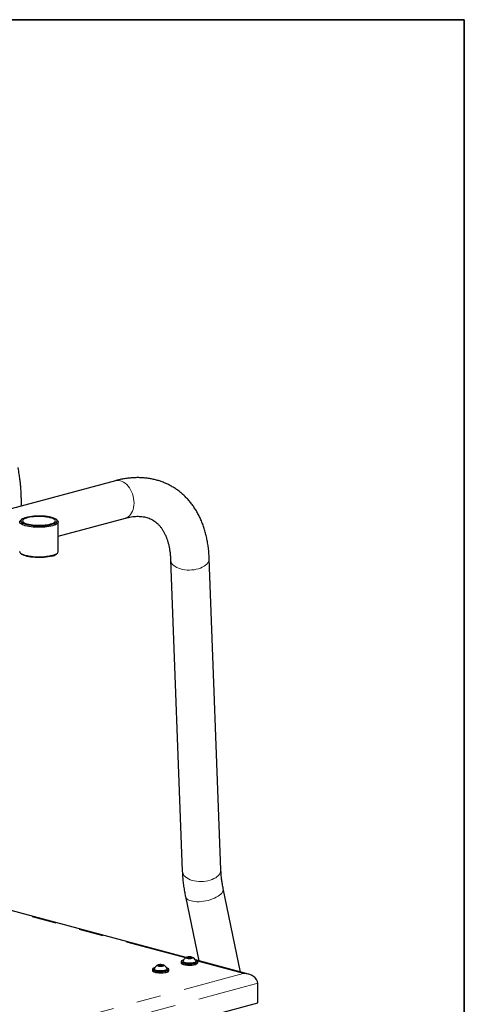
# Model space of a CAD drawing. Units: inches. Extents: x 0.5 to 17.3, y 0.1 to 10.6.
# Drawn here: x 14.7 to 16.5, y 6.5 to 10.6 of the extents above; entities that cross this region are included whole.
import ezdxf

# ---------------------------------------------------------------- set-up
doc = ezdxf.new("R2010")
doc.units = ezdxf.units.IN
doc.header["$MEASUREMENT"] = 0
doc.linetypes.add('PHANTOM', pattern=[0.5, 0.25, -0.05, 0.05, -0.05, 0.05, -0.05])
doc.layers.add('FORMAT', color=7, linetype='Continuous')

msp = doc.modelspace()

# ---------------------------------------------------------------- linework, layer by layer
at = {"color": 7, "linetype": 'Continuous', "lineweight": 25}
for p, q in [((15.06241, 8.69214), (14.15686, 8.44953)), ((14.67821, 8.53316), (14.67341, 8.52871)), ((14.82549, 8.52871), (14.82069, 8.53316)), ((14.82862, 8.46559), (15.10339, 8.5392)), ((14.82862, 8.40198), (14.82862, 8.52282)), ((14.67341, 8.39609), (14.67821, 8.39164)), ((14.82069, 8.39164), (14.82549, 8.39609)), ((15.28867, 8.36838), (15.33653, 7.09322)), ((15.49475, 7.09916), (15.44689, 8.37432)), ((15.35307, 6.74016), (14.17835, 7.05488)), ((15.57537, 6.6806), (15.50448, 7.02207)), ((15.34945, 6.98989), (15.40414, 6.72647)), ((15.36311, 6.74188), (15.36311, 6.73643)), ((15.37327, 6.74115), (15.37327, 6.73716)), ((15.21415, 6.6916), (15.21415, 6.68638)), ((15.22065, 6.69361), (15.22065, 6.6916)), ((15.24227, 6.70995), (15.24227, 6.70521)), ((15.25278, 6.71009), (15.25278, 6.70507)), ((15.25771, 6.70665), (15.25849, 6.70772)), ((15.27531, 6.6916), (15.27531, 6.69361)), ((15.28181, 6.68638), (15.28181, 6.6916)), ((15.332, 6.72318), (15.332, 6.71796)), ((15.3385, 6.72518), (15.3385, 6.72318)), ((15.60837, 6.67176), (15.39058, 6.73011)), ((15.39316, 6.72318), (15.39316, 6.72518)), ((15.39966, 6.71796), (15.39966, 6.72318)), ((15.64573, 6.55411), (15.64573, 6.6344)), ((13.17085, 5.89107), (15.64573, 6.55411))]:
    msp.add_line(p, q, dxfattribs=at)
at = {"color": 8, "linetype": 'PHANTOM', "lineweight": 18}
for p, q in [((15.34942, 6.73814), (14.17901, 7.05171)), ((15.5868, 6.67454), (15.39909, 6.72483)), ((13.17085, 6.02728), (15.5868, 6.67454)), ((15.64573, 6.6344), (13.17085, 5.97135))]:
    msp.add_line(p, q, dxfattribs=at)
at = {"color": 8, "linetype": 'PHANTOM', "lineweight": 18, "flags": 128}
for points in [[(15.13888, 8.60067), (15.13847, 8.60998), (15.13725, 8.61936), (15.13524, 8.62869), (15.13247, 8.63784), (15.12897, 8.64666), (15.1248, 8.65502), (15.12002, 8.66282), (15.1147, 8.66992), (15.10891, 8.67624), (15.10275, 8.68167), (15.0963, 8.68614), (15.08965, 8.68958), (15.0829, 8.69194), (15.07615, 8.69319), (15.0695, 8.69332), (15.06305, 8.69231), (15.06241, 8.69214)], [(15.10339, 8.5392), (15.10891, 8.54117), (15.1147, 8.54438), (15.12002, 8.54863), (15.1248, 8.55387), (15.12897, 8.56), (15.13247, 8.56695), (15.13524, 8.5746), (15.13725, 8.58286), (15.13847, 8.59159), (15.13888, 8.60067)], [(15.28867, 8.36837), (15.28899, 8.36514), (15.29046, 8.35981), (15.29305, 8.35465), (15.29673, 8.34973), (15.30145, 8.34512), (15.30714, 8.3409), (15.31371, 8.33712)], [(15.31371, 8.33712), (15.32106, 8.33384), (15.3291, 8.33111), (15.33771, 8.32896), (15.34675, 8.32743), (15.3561, 8.32654), (15.36561, 8.32631), (15.37517, 8.32673), (15.38461, 8.32781), (15.3938, 8.32951), (15.40262, 8.33183), (15.41093, 8.33473), (15.41861, 8.33815), (15.42555, 8.34207), (15.43165, 8.3464), (15.43681, 8.35111), (15.44097, 8.35611), (15.44406, 8.36133), (15.44604, 8.36669), (15.44688, 8.37213), (15.44689, 8.37432)], [(15.36157, 7.06196), (15.36893, 7.05868), (15.37697, 7.05595), (15.38557, 7.0538), (15.39461, 7.05228), (15.40396, 7.05139), (15.41348, 7.05115), (15.42303, 7.05158), (15.43247, 7.05265), (15.44167, 7.05436), (15.45049, 7.05667), (15.4588, 7.05957), (15.46648, 7.063), (15.47342, 7.06691), (15.47951, 7.07125), (15.48468, 7.07595), (15.48884, 7.08095), (15.49193, 7.08617), (15.49391, 7.09154), (15.49474, 7.09697), (15.49475, 7.09916)], [(15.33653, 7.09322), (15.33686, 7.08999), (15.33832, 7.08465), (15.34092, 7.07949), (15.3446, 7.07457), (15.34932, 7.06996), (15.355, 7.06574), (15.36157, 7.06196)], [(15.37289, 6.97175), (15.38004, 6.97019), (15.38786, 6.96916), (15.39626, 6.96866), (15.4051, 6.9687), (15.41427, 6.96929), (15.42361, 6.97041), (15.43301, 6.97205), (15.44232, 6.97419), (15.45141, 6.97679), (15.46013, 6.97982), (15.46838, 6.98322), (15.47602, 6.98696), (15.48295, 6.99098), (15.48906, 6.99521), (15.49426, 6.99961), (15.49848, 7.00409), (15.50166, 7.0086), (15.50375, 7.01308), (15.50472, 7.01745), (15.50456, 7.02165), (15.50448, 7.02205)], [(15.34945, 6.98989), (15.35067, 6.98633), (15.35307, 6.98264), (15.35656, 6.97929), (15.36107, 6.97633), (15.36654, 6.97381), (15.37289, 6.97175)]]:
    msp.add_lwpolyline(points, dxfattribs=at)
at = {"color": 7, "linetype": 'Continuous', "lineweight": 25, "flags": 128}
for points in [[(14.80189, 8.51358), (14.80805, 8.51545), (14.81329, 8.51752), (14.81752, 8.51974), (14.82067, 8.52209), (14.8227, 8.52452), (14.82358, 8.52701), (14.82329, 8.5295), (14.82183, 8.53197), (14.81923, 8.53436), (14.81553, 8.53665), (14.81079, 8.5388), (14.80508, 8.54077), (14.7985, 8.54254), (14.79114, 8.54407), (14.78312, 8.54534), (14.77457, 8.54633), (14.76563, 8.54702), (14.75643, 8.54741), (14.74712, 8.54749), (14.73785, 8.54726), (14.72876, 8.54671), (14.71999, 8.54587), (14.7117, 8.54474), (14.70399, 8.54333), (14.69701, 8.54168), (14.69085, 8.53981), (14.68561, 8.53775), (14.68138, 8.53552), (14.67823, 8.53318), (14.6762, 8.53074), (14.67532, 8.52826), (14.67561, 8.52576), (14.67707, 8.5233), (14.67967, 8.5209), (14.68337, 8.51861), (14.68811, 8.51646), (14.69382, 8.51449), (14.7004, 8.51273), (14.70776, 8.5112), (14.71578, 8.50993), (14.72433, 8.50894), (14.73327, 8.50824), (14.74247, 8.50785), (14.75178, 8.50777), (14.76105, 8.50801), (14.77014, 8.50855), (14.7789, 8.5094), (14.7872, 8.51053), (14.79491, 8.51193), (14.80189, 8.51358)], [(14.80543, 8.50782), (14.79827, 8.50612), (14.79041, 8.50466), (14.78194, 8.50347), (14.773, 8.50257), (14.76372, 8.50195), (14.75423, 8.50164), (14.74467, 8.50164), (14.73518, 8.50195), (14.7259, 8.50257), (14.71696, 8.50347), (14.70849, 8.50466), (14.70063, 8.50612), (14.69347, 8.50782), (14.68713, 8.50973), (14.6817, 8.51184), (14.67726, 8.51411), (14.67387, 8.51651), (14.67158, 8.51899), (14.67043, 8.52153), (14.67043, 8.5241), (14.67158, 8.52664), (14.67341, 8.52871)], [(14.79688, 8.51492), (14.80278, 8.51673), (14.80773, 8.51873), (14.81164, 8.52089), (14.81444, 8.52317), (14.81607, 8.52553), (14.81652, 8.52793), (14.81578, 8.53033), (14.81384, 8.53267), (14.81076, 8.53492), (14.80659, 8.53705), (14.80139, 8.539), (14.79527, 8.54076), (14.78833, 8.54228), (14.7807, 8.54354), (14.77251, 8.54451), (14.76391, 8.54518), (14.75505, 8.54554), (14.74609, 8.54558), (14.73719, 8.5453), (14.72851, 8.54471), (14.7202, 8.54381), (14.71241, 8.54262), (14.70529, 8.54116), (14.69895, 8.53946), (14.69352, 8.53755), (14.68908, 8.53547), (14.68572, 8.53324), (14.6835, 8.53092), (14.68245, 8.52853), (14.6826, 8.52613), (14.68394, 8.52376), (14.68645, 8.52145), (14.69009, 8.51926), (14.69479, 8.51721), (14.70046, 8.51536), (14.707, 8.51372), (14.7143, 8.51232), (14.72223, 8.51121), (14.73065, 8.51038), (14.7394, 8.50986), (14.74833, 8.50966), (14.75728, 8.50978), (14.76609, 8.51022), (14.7746, 8.51097), (14.78267, 8.51202), (14.79014, 8.51334), (14.79688, 8.51492)], [(14.82549, 8.52871), (14.82732, 8.52664), (14.82847, 8.5241), (14.82847, 8.52153), (14.82732, 8.51899), (14.82503, 8.51651), (14.82164, 8.51411), (14.8172, 8.51184), (14.81177, 8.50973), (14.80543, 8.50782)], [(14.67028, 8.40198), (14.67043, 8.4007), (14.67158, 8.39816), (14.67387, 8.39567), (14.67726, 8.39328), (14.6817, 8.39101), (14.68713, 8.3889), (14.69347, 8.38699), (14.70063, 8.38529), (14.70849, 8.38383), (14.71696, 8.38264), (14.7259, 8.38173), (14.73518, 8.38112), (14.74467, 8.38081), (14.75423, 8.38081), (14.76372, 8.38112), (14.773, 8.38173), (14.78194, 8.38264), (14.79041, 8.38383), (14.79827, 8.38529), (14.80543, 8.38699)], [(14.80189, 8.38312), (14.79491, 8.38147), (14.7872, 8.38006), (14.7789, 8.37893), (14.77014, 8.37808), (14.76105, 8.37754), (14.75178, 8.37731), (14.74247, 8.37738), (14.73327, 8.37777), (14.72433, 8.37847), (14.71578, 8.37946), (14.70776, 8.38073), (14.7004, 8.38226), (14.69382, 8.38403), (14.68811, 8.386), (14.68337, 8.38815), (14.67967, 8.39044), (14.67821, 8.39164)], [(14.80543, 8.38699), (14.81177, 8.3889), (14.8172, 8.39101), (14.82164, 8.39328), (14.82503, 8.39567), (14.82732, 8.39816), (14.82847, 8.4007), (14.82862, 8.40198)], [(15.37485, 6.73674), (15.3772, 6.7376), (15.37843, 6.73862), (15.37843, 6.73969), (15.3772, 6.74071), (15.37485, 6.74157), (15.37162, 6.7422), (15.36783, 6.74253), (15.36383, 6.74253), (15.36004, 6.7422), (15.35681, 6.74157), (15.35446, 6.74071), (15.35323, 6.73969), (15.35323, 6.73862), (15.35446, 6.7376), (15.35681, 6.73674), (15.36004, 6.73611), (15.36383, 6.73578), (15.36783, 6.73578), (15.37162, 6.73611), (15.37485, 6.73674)], [(15.35566, 6.73988), (15.3554, 6.73952), (15.35531, 6.73915), (15.3554, 6.73879), (15.35566, 6.73842), (15.35611, 6.73807), (15.35672, 6.73774), (15.35748, 6.73744), (15.35839, 6.73716)], [(15.376, 6.73842), (15.37627, 6.73879), (15.37636, 6.73915), (15.37627, 6.73952), (15.376, 6.73988), (15.37555, 6.74023), (15.37495, 6.74056), (15.37418, 6.74087), (15.37327, 6.74115)], [(15.2226, 6.6976), (15.22195, 6.69739), (15.21842, 6.69601), (15.2159, 6.69448), (15.21447, 6.69285), (15.21418, 6.69118), (15.21504, 6.68953), (15.21703, 6.68794), (15.22007, 6.68648), (15.22406, 6.68519)], [(15.22065, 6.6916), (15.22097, 6.69047), (15.22244, 6.68899), (15.22502, 6.68763), (15.22861, 6.68644), (15.23304, 6.68547), (15.23813, 6.68477), (15.24365, 6.68437), (15.24935, 6.68429), (15.255, 6.68453), (15.26034, 6.68507), (15.26513, 6.6859), (15.26918, 6.68698), (15.27231, 6.68826), (15.27437, 6.68969), (15.27527, 6.6912), (15.27531, 6.6916)], [(15.22088, 6.69457), (15.22069, 6.69401), (15.22097, 6.69248), (15.22244, 6.691), (15.22502, 6.68963), (15.22861, 6.68844), (15.23304, 6.68748), (15.23813, 6.68678), (15.24365, 6.68638), (15.24935, 6.6863), (15.255, 6.68653), (15.26034, 6.68708), (15.26513, 6.68791), (15.26918, 6.68899), (15.27231, 6.69027), (15.27437, 6.6917), (15.27527, 6.69321), (15.27508, 6.69457)], [(15.22406, 6.68519), (15.22886, 6.68412), (15.23431, 6.68331), (15.24023, 6.68278), (15.24642, 6.68255), (15.25265, 6.68263), (15.25873, 6.68301), (15.26444, 6.68368), (15.26959, 6.68463), (15.27401, 6.68581), (15.27754, 6.68719), (15.28006, 6.68872), (15.28149, 6.69035), (15.28178, 6.69202), (15.28091, 6.69368), (15.27893, 6.69526), (15.27589, 6.69673), (15.27336, 6.6976)], [(15.2587, 6.70944), (15.25603, 6.71023), (15.25258, 6.71077), (15.24867, 6.71099), (15.2447, 6.71088), (15.24105, 6.71045), (15.23808, 6.70974), (15.23608, 6.70881), (15.23524, 6.70777), (15.23565, 6.7067), (15.23726, 6.70572), (15.23993, 6.70493), (15.24338, 6.70439), (15.24728, 6.70417), (15.25126, 6.70428), (15.25491, 6.70471), (15.25788, 6.70542), (15.25988, 6.70635), (15.26072, 6.70739), (15.26031, 6.70846), (15.2587, 6.70944)], [(15.24227, 6.70995), (15.24116, 6.70973), (15.24017, 6.70947), (15.23932, 6.70918), (15.23861, 6.70887), (15.23807, 6.70853), (15.23769, 6.70817), (15.23749, 6.70781), (15.23747, 6.70744)], [(15.25369, 6.70521), (15.2548, 6.70543), (15.25579, 6.70569), (15.25664, 6.70598), (15.25735, 6.70629), (15.25789, 6.70663), (15.25827, 6.70699), (15.25847, 6.70735), (15.25849, 6.70772)], [(15.332, 6.71796), (15.33203, 6.71754), (15.3329, 6.71588), (15.33488, 6.7143), (15.33792, 6.71284), (15.34191, 6.71155)], [(15.34045, 6.72917), (15.3398, 6.72897), (15.33627, 6.72759), (15.33375, 6.72606), (15.33232, 6.72443), (15.33203, 6.72276), (15.3329, 6.7211), (15.33488, 6.71951), (15.33792, 6.71805), (15.34191, 6.71677)], [(15.3385, 6.72318), (15.33853, 6.72279), (15.33943, 6.72128), (15.34148, 6.71985), (15.34459, 6.71857), (15.34863, 6.71749), (15.35342, 6.71665), (15.35876, 6.7161), (15.3644, 6.71586), (15.37011, 6.71594), (15.37563, 6.71634), (15.38072, 6.71703), (15.38516, 6.718)], [(15.33873, 6.72614), (15.33853, 6.7248), (15.33943, 6.72329), (15.34148, 6.72186), (15.34459, 6.72057), (15.34863, 6.71949), (15.35342, 6.71866), (15.35876, 6.71811), (15.3644, 6.71787), (15.37011, 6.71795), (15.37563, 6.71835), (15.38072, 6.71904), (15.38516, 6.72001)], [(15.34191, 6.71677), (15.34671, 6.7157), (15.35216, 6.71488), (15.35808, 6.71435), (15.36427, 6.71412), (15.3705, 6.7142), (15.37658, 6.71458), (15.38229, 6.71526), (15.38744, 6.7162), (15.39186, 6.71739), (15.39539, 6.71877), (15.39791, 6.7203), (15.39934, 6.72192), (15.39963, 6.72359), (15.39877, 6.72525), (15.39678, 6.72684), (15.39374, 6.7283), (15.39121, 6.72917)], [(15.34191, 6.71155), (15.34671, 6.71048), (15.35216, 6.70967), (15.35808, 6.70913), (15.36427, 6.7089), (15.3705, 6.70898), (15.37658, 6.70936), (15.38229, 6.71004), (15.38744, 6.71098), (15.39186, 6.71217), (15.39539, 6.71355), (15.39791, 6.71508), (15.39934, 6.71671), (15.39966, 6.71796)], [(15.38516, 6.72001), (15.38875, 6.7212), (15.39135, 6.72256), (15.39283, 6.72404), (15.39313, 6.72557), (15.39293, 6.72614)], [(15.38516, 6.718), (15.38875, 6.71919), (15.39135, 6.72055), (15.39283, 6.72203), (15.39316, 6.72318)], [(15.21415, 6.68638), (15.21418, 6.68597), (15.21504, 6.68431), (15.21703, 6.68272), (15.22007, 6.68126), (15.22406, 6.67997)], [(15.22406, 6.67997), (15.22886, 6.67891), (15.23431, 6.67809), (15.24023, 6.67756), (15.24642, 6.67733), (15.25265, 6.67741), (15.25873, 6.67779), (15.26444, 6.67847), (15.26959, 6.67941), (15.27401, 6.68059), (15.27754, 6.68197), (15.28006, 6.6835), (15.28149, 6.68513), (15.28181, 6.68638)]]:
    msp.add_lwpolyline(points, dxfattribs=at)
at = {"color": 7, "linetype": 'Continuous', "lineweight": 25}
for centre, radius, start, end in [((14.79332, 8.427), 0.04472, 281.05111, 307.738), ((15.36583, 6.71276), 0.03022, 109.79712, 153.70868), ((15.36284, 6.72799), 0.01389, 88.89773, 121.09819), ((15.36581, 6.76931), 0.03299, 257.00903, 274.77892), ((15.36586, 6.709), 0.03299, 77.00903, 94.77892), ((15.36882, 6.75032), 0.01389, 268.89773, 301.09819), ((15.36583, 6.71276), 0.03022, 26.29132, 70.20288), ((15.24798, 6.68118), 0.03022, 109.79712, 153.70868), ((15.24278, 6.71218), 0.00712, 221.74469, 273.22737), ((15.24801, 6.6741), 0.0363, 82.44574, 99.09678), ((15.24795, 6.74106), 0.0363, 262.44574, 279.09678), ((15.25318, 6.70298), 0.00712, 41.74469, 93.22737), ((15.24798, 6.68118), 0.03022, 26.29132, 70.20288)]:
    msp.add_arc(centre, radius, start, end, dxfattribs=at)
msp.add_ellipse((15.5868, 6.6344), major_axis=(0.05893, 0), ratio=0.6812575, start_param=0, end_param=1.5707963, dxfattribs=at)
for points, knots in [([(14.6771, 8.58891), (14.6772, 8.59291), (14.6774, 8.60144), (14.67735, 8.61316), (14.67719, 8.62226), (14.67704, 8.62774), (14.67692, 8.63147), (14.67675, 8.63603), (14.67646, 8.64263), (14.67597, 8.65147), (14.67514, 8.66352), (14.67377, 8.67905), (14.67162, 8.69833), (14.66839, 8.72058), (14.66573, 8.73699), (14.66382, 8.74586), (14.66369, 8.74644)], [0, 0, 0, 0, 0.0758846, 0.162151, 0.2227554, 0.2489182, 0.2661305, 0.2934718, 0.3349958, 0.3906717, 0.460452, 0.5627076, 0.6850044, 0.8271033, 0.9886772, 1, 1, 1, 1]), ([(15.44689, 8.37432), (15.44672, 8.37816), (15.44624, 8.38911), (15.44479, 8.40691), (15.44227, 8.42755), (15.43888, 8.44774), (15.43465, 8.46743), (15.42957, 8.48658), (15.42365, 8.50513), (15.41691, 8.52304), (15.40936, 8.54026), (15.40103, 8.55675), (15.39195, 8.57248), (15.38213, 8.58741), (15.37162, 8.60151), (15.36045, 8.61477), (15.34863, 8.62716), (15.33622, 8.63867), (15.32323, 8.64929), (15.30969, 8.65901), (15.29564, 8.66782), (15.2811, 8.67571), (15.26609, 8.68267), (15.25064, 8.6887), (15.23479, 8.69379), (15.21854, 8.69793), (15.20192, 8.70111), (15.18495, 8.70333), (15.16766, 8.70458), (15.15006, 8.70484), (15.13218, 8.70412), (15.11406, 8.7024), (15.09571, 8.69967), (15.07847, 8.69625), (15.06735, 8.6934), (15.06241, 8.69214)], [0, 0, 0, 0, 0.0176681, 0.0503765, 0.0830805, 0.1157296, 0.1482942, 0.1807411, 0.2130354, 0.2451419, 0.2770278, 0.308665, 0.3400326, 0.3711182, 0.4019196, 0.4324448, 0.4627117, 0.4927471, 0.5225852, 0.5522664, 0.5818354, 0.6113398, 0.6408232, 0.6703243, 0.6998916, 0.7295711, 0.7594056, 0.7894323, 0.8196824, 0.8501793, 0.8809378, 0.9119636, 0.9432529, 0.9747933, 1, 1, 1, 1]), ([(15.10339, 8.5392), (15.10551, 8.53975), (15.11179, 8.54138), (15.12193, 8.54348), (15.13366, 8.54524), (15.14497, 8.54623), (15.15588, 8.54648), (15.1664, 8.546), (15.17655, 8.54479), (15.18635, 8.54283), (15.19586, 8.54009), (15.20512, 8.53651), (15.21413, 8.53203), (15.22285, 8.52658), (15.23115, 8.52019), (15.23892, 8.51293), (15.24609, 8.50492), (15.25267, 8.4962), (15.25868, 8.4868), (15.26416, 8.47672), (15.26912, 8.46596), (15.27357, 8.45451), (15.27748, 8.44237), (15.28086, 8.42955), (15.28369, 8.41606), (15.28594, 8.40193), (15.28756, 8.38745), (15.28835, 8.37614), (15.28861, 8.36979), (15.28867, 8.36838)], [0, 0, 0, 0, 0.01831446, 0.05425445, 0.09034705, 0.12677534, 0.16367301, 0.20120782, 0.23958531, 0.27904744, 0.31985486, 0.36222803, 0.40620641, 0.45141513, 0.49675636, 0.54092694, 0.58340611, 0.62421832, 0.66363131, 0.70195227, 0.73945176, 0.77634828, 0.81281253, 0.84897614, 0.88493984, 0.92078027, 0.95655528, 0.99035138, 1, 1, 1, 1]), ([(15.50448, 7.02207), (15.50386, 7.02513), (15.50206, 7.03406), (15.49958, 7.04862), (15.49727, 7.06558), (15.49568, 7.08181), (15.495, 7.09289), (15.49478, 7.09851), (15.49475, 7.09916)], [0, 0, 0, 0, 0.1139616, 0.3324439, 0.5504101, 0.7678518, 0.9733873, 1, 1, 1, 1]), ([(15.33653, 7.09322), (15.3367, 7.08938), (15.33718, 7.07842), (15.33862, 7.06013), (15.34109, 7.0383), (15.34433, 7.01665), (15.34728, 7.00048), (15.34909, 6.99166), (15.34945, 6.98989)], [0, 0, 0, 0, 0.1140819, 0.325846, 0.5374723, 0.7489875, 0.9493769, 1, 1, 1, 1]), ([(15.36311, 6.74188), (15.36269, 6.7415), (15.36152, 6.74044), (15.35936, 6.73928), (15.35723, 6.73931), (15.35606, 6.73974), (15.35566, 6.73988)], [0, 0, 0, 0, 0.1785652, 0.5001097, 0.8324504, 1, 1, 1, 1]), ([(15.35566, 6.73988), (15.35606, 6.73879), (15.35651, 6.7375), (15.357, 6.73726), (15.35707, 6.73723)], [0, 0, 0, 0, 0.8507499, 1, 1, 1, 1]), ([(15.37327, 6.74115), (15.37182, 6.74065), (15.36933, 6.7398), (15.36571, 6.74052), (15.36391, 6.74146), (15.36311, 6.74188)], [0, 0, 0, 0, 0.439127, 0.7513753, 1, 1, 1, 1]), ([(15.376, 6.73842), (15.37561, 6.73821), (15.37494, 6.73785), (15.37397, 6.73928), (15.37349, 6.74057), (15.37327, 6.74115)], [0, 0, 0, 0, 0.439127, 0.7513753, 1, 1, 1, 1]), ([(15.24227, 6.70995), (15.24158, 6.70899), (15.2404, 6.70734), (15.2387, 6.70691), (15.23784, 6.70728), (15.23747, 6.70744)], [0, 0, 0, 0, 0.439127, 0.7513753, 1, 1, 1, 1]), ([(15.23747, 6.70744), (15.23778, 6.70701), (15.23822, 6.70642), (15.2387, 6.70609), (15.23883, 6.706)], [0, 0, 0, 0, 0.7278965, 1, 1, 1, 1]), ([(15.25278, 6.71009), (15.25127, 6.70947), (15.2487, 6.7084), (15.24496, 6.70881), (15.24309, 6.7096), (15.24227, 6.70995)], [0, 0, 0, 0, 0.43912701, 0.75137528, 1, 1, 1, 1]), ([(15.25849, 6.70772), (15.25819, 6.7076), (15.25729, 6.70722), (15.25566, 6.7073), (15.254, 6.70858), (15.2531, 6.70969), (15.25278, 6.71009)], [0, 0, 0, 0, 0.1675496, 0.49989027, 0.82143481, 1, 1, 1, 1])]:
    msp.add_open_spline(points, degree=3, knots=knots, dxfattribs=at)
at = {"layer": 'FORMAT', "linetype": 'Continuous', "lineweight": 35}
msp.add_line((0.49972, 10.57957), (16.49207, 10.57957), dxfattribs=at)
at = {"layer": 'FORMAT', "lineweight": 35}
msp.add_line((16.49207, 0.39207), (16.49207, 10.57957), dxfattribs=at)

doc.saveas('drawing.dxf')
